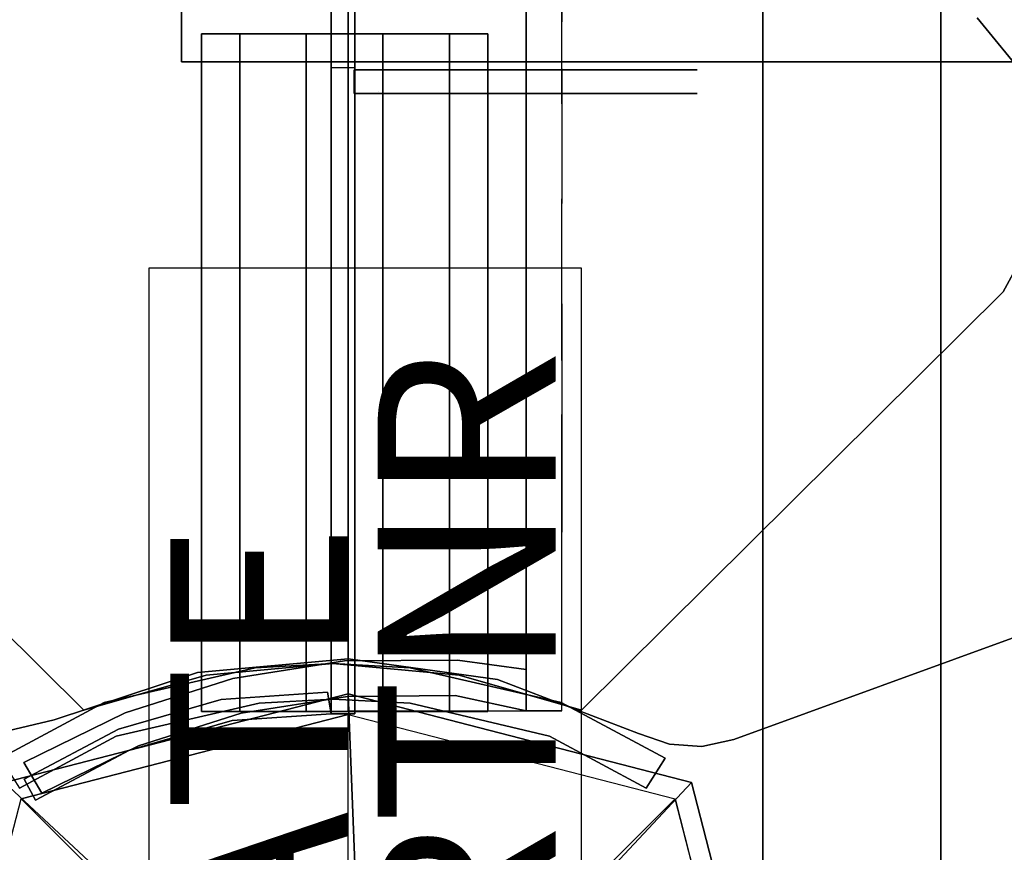
# Model space of a CAD drawing. Units: millimetres. Extents: x -3256 to 287320, y -5247 to 2536.
# Drawn here: x -28 to 55, y 23 to 93 of the extents above; entities that cross this region are included whole.
import ezdxf

# ---------------------------------------------------------------- set-up
doc = ezdxf.new("R2010")
doc.units = ezdxf.units.MM
doc.header["$LTSCALE"] = 0.2
doc.header["$MEASUREMENT"] = 0
doc.header["$PDMODE"] = 1
doc.layers.add('HAGS-Dim Plan', color=7, linetype='Continuous', lineweight=100)
for name, color, linetype in [('HAGS3', 7, 'Continuous'), ('HASG1', 7, 'Continuous'), ('HPL-Black', 250, 'Continuous'), ('HPL-Café-3020', 41, 'Continuous'), ('HPL-FB', 16, 'Continuous'), ('HPL-Gray-6502', 8, 'Continuous'), ('HPL-SpectYel', 2, 'Continuous'), ('HPL-VibGray', 8, 'Continuous'), ('HPL-White', 7, 'Continuous'), ('PL-Black', 250, 'Continuous'), ('ST-Gray-3500', 9, 'Continuous'), ('UM FB', 26, 'Continuous'), ('W-Barkbrun', 32, 'Continuous')]:
    doc.layers.add(name, color=color, linetype=linetype)
doc.styles.get("Standard").update_dxf_attribs({"font": 'g13f12d.shx', "height": 300})
doc.dimstyles.new('HAGS - Dim Plan', dxfattribs={"dimtxt": 300, "dimasz": 200, "dimexe": 0.18, "dimexo": 0.0625, "dimgap": 150, "dimtad": 0, "dimlfac": 0.001, "dimrnd": 0.05, "dimzin": 1, "dimdsep": 46, "dimtxsty": 'Standard', "dimblk": 'HAGS - Dim Plan arrow', "dimcen": 0.1, "dimse1": 1, "dimse2": 1, "dimclrd": 1, "dimadec": 0, "dimazin": 0, "dimtfac": 1, "dimtofl": 0, "dimtmove": 0, "dimatfit": 3, "dimfxl": 1, "dimtolj": 1, "dimtzin": 0, "dimarcsym": 0})

# ---------------------------------------------------------------- blocks, each defined once
blk = doc.blocks.new('8046527')
at = {"layer": 'PL-Black'}
for points in [[(6.762, 5.189, 2281), (28.962, 28.962, 2254.85), (0, 36.432, 2258), (1.113, 8.451, 2281)], [(8.451, -1.113, 2281), (36.432, 0, 2258), (28.962, 28.962, 2254.85), (6.762, 5.189, 2281)], [(36.432, 0, 2258), (36.432, 0, 2248), (28.962, 28.962, 2248), (28.962, 28.962, 2254.85)], [(5.189, -6.762, 2281), (28.962, -28.962, 2254.85), (36.432, 0, 2258), (8.451, -1.113, 2281)], [(28.962, -28.962, 2254.85), (28.962, -28.962, 2248), (36.432, 0, 2248), (36.432, 0, 2258)], [(-1.113, -8.451, 2281), (0, -36.432, 2258), (28.962, -28.962, 2254.85), (5.189, -6.762, 2281)], [(0, -36.432, 2258), (0, -36.432, 2248), (28.962, -28.962, 2248), (28.962, -28.962, 2254.85)]]:
    blk.add_3dface(points, dxfattribs=at)
at = {"layer": 'W-Barkbrun'}
for points in [[(27.583, 27.583, 2256), (11.894, 11.894, 2270.997), (0, 16.82, 2270.997), (0, 34.697, 2256)], [(16.82, 0, 2270.997), (34.697, 0, 2256), (27.583, 27.583, 2256), (11.894, 11.894, 2270.997)], [(27.583, -27.583, 2256), (11.894, -11.894, 2270.997), (16.82, 0, 2270.997), (34.697, 0, 2256)], [(0, -16.82, 2270.997), (0, -34.697, 2256), (27.583, -27.583, 2256), (11.894, -11.894, 2270.997)]]:
    blk.add_3dface(points, dxfattribs=at)
at = {"layer": 'W-Barkbrun', "invisible_edges": 1}
for points in [[(27.583, 27.583, 2256), (0, 34.697, 2256), (0, 34.697, 70), (27.583, 27.583, 70)], [(34.697, 0, 2256), (27.583, 27.583, 2256), (27.583, 27.583, 70), (34.697, 0, 70)], [(27.583, -27.583, 2256), (34.697, 0, 2256), (34.697, 0, 70), (27.583, -27.583, 70)], [(0, -34.697, 2256), (27.583, -27.583, 2256), (27.583, -27.583, 70), (0, -34.697, 70)]]:
    blk.add_3dface(points, dxfattribs=at)
blk = doc.blocks.new('8046425')
at = {"layer": 'HPL-FB'}
blk.add_3dface([(89.752, 14.042, 1018.273), (104.752, 14.042, 1018.273), (104.752, 14.042, 1679.102), (89.752, 14.042, 1679.102)], dxfattribs=at)
for points, invisible_edges in [([(89.752, -118.46, 1009.008), (104.752, -118.46, 1009.008), (104.752, 14.042, 1018.273), (89.752, 14.042, 1018.273)], 1), ([(89.752, 14.042, 1679.102), (104.752, 14.042, 1679.102), (104.752, -51.585, 1677.353), (89.752, -51.585, 1677.353)], 4), ([(104.752, -51.585, 1677.353), (89.752, -51.585, 1677.353), (89.752, -112.739, 1686.86), (104.752, -112.739, 1686.86)], 5)]:
    blk.add_3dface(points, dxfattribs=dict(at, invisible_edges=invisible_edges))
at = {"layer": 'HPL-SpectYel'}
for points, invisible_edges in [([(89.752, 14.042, 1018.273), (89.752, -127.688, 1211.455), (89.752, -125.611, 1230.053), (89.752, 14.042, 1679.102)], 5), ([(89.752, -125.611, 1230.053), (89.752, 14.042, 1679.102), (89.752, -51.585, 1677.353), (89.752, -134.483, 1257.651)], 5), ([(89.752, 14.042, 1018.273), (89.752, -183.406, 1124.526), (89.752, -143.995, 1184.29), (89.752, -127.688, 1211.455)], 9), ([(89.752, 14.042, 1018.273), (89.752, -118.46, 1009.008), (89.752, -148.072, 1011.791), (89.752, -173.893, 1028.09)], 8), ([(89.752, 14.042, 1018.273), (89.752, -196.995, 1072.913), (89.752, -195.636, 1100.078), (89.752, -183.406, 1124.526)], 9), ([(89.752, 14.042, 1018.273), (89.752, -173.893, 1028.09), (89.752, -192.918, 1048.464), (89.752, -196.995, 1072.913)], 9), ([(89.752, -51.585, 1677.353), (89.752, -134.483, 1257.651), (89.752, -149.431, 1286.175), (89.752, -112.739, 1686.86)], 5)]:
    blk.add_3dface(points, dxfattribs=dict(at, invisible_edges=invisible_edges))
at = {"layer": 'ST-Gray-3500'}
for p, q in [((29.238, 27.304, 993.926), (27.472, 26.365, 993.926)), ((29.238, 27.304, 1650.926), (27.472, 26.365, 1650.926)), ((33.463, 19.357, 993.926), (29.238, 27.304, 993.926)), ((33.463, 19.357, 1650.926), (29.238, 27.304, 1650.926)), ((27.472, 26.365, 993.926), (31.697, 18.419, 993.926)), ((27.472, 26.365, 1650.926), (31.697, 18.419, 1650.926)), ((35.944, 10.706, 993.926), (33.463, 19.357, 993.926)), ((35.944, 10.706, 1650.926), (33.463, 19.357, 1650.926)), ((31.697, 18.419, 993.926), (34.178, 9.767, 993.926)), ((31.697, 18.419, 1650.926), (34.178, 9.767, 1650.926)), ((36.572, 1.728, 993.926), (35.944, 10.706, 993.926)), ((36.572, 1.728, 1650.926), (35.944, 10.706, 1650.926)), ((34.178, 9.767, 993.926), (34.761, 1.422, 993.926)), ((34.178, 9.767, 1650.926), (34.761, 1.422, 1650.926)), ((34.761, 1.422, 993.926), (36.572, 1.728, 993.926)), ((34.761, 1.422, 1650.926), (36.572, 1.728, 1650.926)), ((34.761, 1.422, 938.926), (34.761, 1.422, 1650.926)), ((104.231, 1.422, 938.926), (34.761, 1.422, 938.926)), ((34.761, 1.422, 1650.926), (89.231, 1.422, 1650.926)), ((89.231, 1.422, 1016.926), (104.231, 1.422, 1016.926)), ((34.761, -0.578, 938.926), (34.761, -0.578, 1650.926)), ((104.231, -0.578, 938.926), (34.761, -0.578, 938.926)), ((34.761, -0.578, 1650.926), (89.231, -0.578, 1650.926)), ((87.059, -0.506, 1650.926), (87.059, -0.506, 1112.926)), ((87.231, -0.578, 1650.926), (87.231, -0.578, 1612.926)), ((89.231, -0.578, 1016.926), (104.231, -0.578, 1016.926)), ((87.231, -2.578, 1650.926), (87.231, -2.578, 1612.926))]:
    blk.add_line(p, q, dxfattribs=at)
at = {"layer": 'ST-Gray-3500', "extrusion": (-1, 2.44929e-16, 0)}
for p, q in [((34.933, 9.128, 1654.324), (34.933, 12.363, 1659.927)), ((34.933, 9.128, 1654.324), (34.933, 12.363, 1659.927)), ((34.933, 12.363, 1659.927), (34.933, 12.363, 1666.398)), ((34.933, 12.363, 1659.927), (34.933, 12.363, 1666.398)), ((34.933, 12.363, 1666.398), (34.933, 9.128, 1672.001)), ((34.933, 12.363, 1666.398), (34.933, 9.128, 1672.001)), ((92.103, 9.128, 1654.324), (92.103, 12.363, 1659.927)), ((92.103, 9.128, 1654.324), (92.103, 12.363, 1659.927)), ((92.103, 12.363, 1659.927), (92.103, 12.363, 1666.398)), ((92.103, 12.363, 1659.927), (92.103, 12.363, 1666.398)), ((92.103, 12.363, 1666.398), (92.103, 9.128, 1672.001)), ((92.103, 12.363, 1666.398), (92.103, 9.128, 1672.001)), ((34.933, 7.664, 1655.788), (34.933, 10.363, 1660.463)), ((34.933, 10.363, 1665.862), (34.933, 7.664, 1670.537)), ((34.933, 10.363, 1660.463), (34.933, 10.363, 1665.862)), ((92.103, 7.664, 1655.788), (92.103, 10.363, 1660.463)), ((92.103, 10.363, 1665.862), (92.103, 7.664, 1670.537)), ((92.103, 10.363, 1660.463), (92.103, 10.363, 1665.862)), ((34.933, 3.524, 1651.089), (34.933, 9.128, 1654.324)), ((34.933, 3.524, 1651.089), (34.933, 9.128, 1654.324)), ((34.933, 9.128, 1672.001), (34.933, 3.524, 1675.237)), ((34.933, 9.128, 1672.001), (34.933, 3.524, 1675.237)), ((92.103, 3.524, 1651.089), (92.103, 9.128, 1654.324)), ((92.103, 3.524, 1651.089), (92.103, 9.128, 1654.324)), ((92.103, 9.128, 1672.001), (92.103, 3.524, 1675.237)), ((92.103, 9.128, 1672.001), (92.103, 3.524, 1675.237)), ((34.933, 2.989, 1653.089), (34.933, 7.664, 1655.788)), ((34.933, 7.664, 1670.537), (34.933, 2.989, 1673.237)), ((92.103, 2.989, 1653.089), (92.103, 7.664, 1655.788)), ((92.103, 7.664, 1670.537), (92.103, 2.989, 1673.237)), ((34.933, -2.946, 1651.089), (34.933, 3.524, 1651.089)), ((34.933, -2.946, 1651.089), (34.933, 3.524, 1651.089)), ((34.933, 3.524, 1675.237), (34.933, -2.946, 1675.237)), ((34.933, 3.524, 1675.237), (34.933, -2.946, 1675.237)), ((92.103, -2.946, 1651.089), (92.103, 3.524, 1651.089)), ((92.103, -2.946, 1651.089), (92.103, 3.524, 1651.089)), ((92.103, 3.524, 1675.237), (92.103, -2.946, 1675.237)), ((92.103, 3.524, 1675.237), (92.103, -2.946, 1675.237)), ((34.933, -2.41, 1653.089), (34.933, 2.989, 1653.089)), ((34.933, 2.989, 1673.237), (34.933, -2.41, 1673.237)), ((92.103, -2.41, 1653.089), (92.103, 2.989, 1653.089)), ((92.103, 2.989, 1673.237), (92.103, -2.41, 1673.237)), ((87.059, -0.506, 1650.926), (87.059, -0.506, 1112.926)), ((87.059, -19.658, 1112.926), (87.059, -0.506, 1112.926)), ((87.059, -19.658, 1650.926), (87.059, -0.506, 1650.926)), ((89.059, -0.506, 1650.926), (89.059, -0.506, 1112.926)), ((89.059, -19.658, 1112.926), (89.059, -0.506, 1112.926)), ((89.059, -19.658, 1650.926), (89.059, -0.506, 1650.926)), ((34.933, -7.086, 1655.788), (34.933, -2.41, 1653.089)), ((34.933, -2.41, 1673.237), (34.933, -7.086, 1670.537)), ((92.103, -7.086, 1655.788), (92.103, -2.41, 1653.089)), ((92.103, -2.41, 1673.237), (92.103, -7.086, 1670.537)), ((34.933, -8.55, 1654.324), (34.933, -2.946, 1651.089)), ((34.933, -8.55, 1654.324), (34.933, -2.946, 1651.089)), ((34.933, -2.946, 1675.237), (34.933, -8.55, 1672.001)), ((34.933, -2.946, 1675.237), (34.933, -8.55, 1672.001)), ((92.103, -8.55, 1654.324), (92.103, -2.946, 1651.089)), ((92.103, -8.55, 1654.324), (92.103, -2.946, 1651.089)), ((92.103, -2.946, 1675.237), (92.103, -8.55, 1672.001)), ((92.103, -2.946, 1675.237), (92.103, -8.55, 1672.001)), ((34.933, -9.785, 1660.463), (34.933, -7.086, 1655.788)), ((34.933, -7.086, 1670.537), (34.933, -9.785, 1665.862)), ((92.103, -9.785, 1660.463), (92.103, -7.086, 1655.788)), ((92.103, -7.086, 1670.537), (92.103, -9.785, 1665.862)), ((34.933, -11.785, 1659.927), (34.933, -8.55, 1654.324)), ((34.933, -11.785, 1659.927), (34.933, -8.55, 1654.324)), ((34.933, -8.55, 1672.001), (34.933, -11.785, 1666.398)), ((34.933, -8.55, 1672.001), (34.933, -11.785, 1666.398)), ((92.103, -11.785, 1659.927), (92.103, -8.55, 1654.324)), ((92.103, -11.785, 1659.927), (92.103, -8.55, 1654.324)), ((92.103, -8.55, 1672.001), (92.103, -11.785, 1666.398)), ((92.103, -8.55, 1672.001), (92.103, -11.785, 1666.398)), ((34.933, -9.785, 1665.862), (34.933, -9.785, 1660.463)), ((92.103, -9.785, 1665.862), (92.103, -9.785, 1660.463)), ((34.933, -11.785, 1666.398), (34.933, -11.785, 1659.927)), ((34.933, -11.785, 1666.398), (34.933, -11.785, 1659.927)), ((92.103, -11.785, 1666.398), (92.103, -11.785, 1659.927)), ((92.103, -11.785, 1666.398), (92.103, -11.785, 1659.927)), ((87.059, -25.398, 1112.926), (87.059, -19.658, 1112.926)), ((87.059, -19.658, 1650.926), (87.059, -25.398, 1650.926)), ((89.059, -25.398, 1112.926), (89.059, -19.658, 1112.926)), ((89.059, -19.658, 1650.926), (89.059, -25.398, 1650.926)), ((87.059, -29.457, 1116.985), (87.059, -25.398, 1112.926)), ((87.059, -25.398, 1650.926), (87.059, -29.457, 1646.867)), ((89.059, -29.457, 1116.985), (89.059, -25.398, 1112.926)), ((89.059, -25.398, 1650.926), (89.059, -29.457, 1646.867)), ((87.059, -29.457, 1641.127), (87.059, -29.457, 1122.726)), ((87.059, -29.457, 1122.726), (87.059, -29.457, 1116.985)), ((87.059, -29.457, 1646.867), (87.059, -29.457, 1641.127)), ((89.059, -29.457, 1641.127), (89.059, -29.457, 1122.726)), ((89.059, -29.457, 1122.726), (89.059, -29.457, 1116.985)), ((89.059, -29.457, 1646.867), (89.059, -29.457, 1641.127))]:
    blk.add_line(p, q, dxfattribs=at)
at = {"layer": 'ST-Gray-3500'}
for points in [[(29.238, 27.304, 1650.926), (29.238, 27.304, 993.926), (27.472, 26.365, 993.926), (27.472, 26.365, 1650.926)], [(92.103, 12.363, 1659.927), (34.933, 12.363, 1659.927), (34.933, 12.363, 1666.398), (92.103, 12.363, 1666.398)], [(34.933, 9.128, 1654.324), (92.103, 9.128, 1654.324), (92.103, 12.363, 1659.927), (34.933, 12.363, 1659.927)], [(34.933, 12.363, 1666.398), (92.103, 12.363, 1666.398), (92.103, 9.128, 1672.001), (34.933, 9.128, 1672.001)], [(92.103, 9.128, 1672.001), (34.933, 9.128, 1672.001), (34.933, 3.524, 1675.237), (92.103, 3.524, 1675.237)], [(92.103, 3.524, 1651.089), (34.933, 3.524, 1651.089), (34.933, 9.128, 1654.324), (92.103, 9.128, 1654.324)], [(34.933, 3.524, 1675.237), (92.103, 3.524, 1675.237), (92.103, -2.946, 1675.237), (34.933, -2.946, 1675.237)], [(34.933, -2.946, 1651.089), (92.103, -2.946, 1651.089), (92.103, 3.524, 1651.089), (34.933, 3.524, 1651.089)], [(34.761, 1.422, 1650.926), (34.761, 1.422, 993.926), (36.572, 1.728, 993.926), (36.572, 1.728, 1650.926)], [(34.761, 1.422, 1650.926), (34.761, -0.578, 1650.926), (34.761, -0.578, 938.926), (34.761, 1.422, 938.926)], [(89.231, -0.578, 1650.926), (89.231, 1.422, 1650.926), (34.761, 1.422, 1650.926), (34.761, -0.578, 1650.926)], [(104.231, -0.578, 1016.926), (89.231, -0.578, 1016.926), (89.231, 1.422, 1016.926), (104.231, 1.422, 1016.926)], [(89.059, -0.506, 1650.926), (87.059, -0.506, 1650.926), (87.059, -0.506, 1112.926), (89.059, -0.506, 1112.926)], [(92.103, -2.946, 1675.237), (34.933, -2.946, 1675.237), (34.933, -8.55, 1672.001), (92.103, -8.55, 1672.001)], [(92.103, -8.55, 1654.324), (34.933, -8.55, 1654.324), (34.933, -2.946, 1651.089), (92.103, -2.946, 1651.089)], [(34.933, -11.785, 1659.927), (92.103, -11.785, 1659.927), (92.103, -8.55, 1654.324), (34.933, -8.55, 1654.324)], [(34.933, -8.55, 1672.001), (92.103, -8.55, 1672.001), (92.103, -11.785, 1666.398), (34.933, -11.785, 1666.398)], [(92.103, -11.785, 1666.398), (34.933, -11.785, 1666.398), (34.933, -11.785, 1659.927), (92.103, -11.785, 1659.927)]]:
    blk.add_3dface(points, dxfattribs=at)
for points, invisible_edges in [([(33.463, 19.357, 993.926), (33.463, 19.357, 1650.926), (29.238, 27.304, 1650.926), (29.238, 27.304, 993.926)], 1), ([(27.472, 26.365, 993.926), (27.472, 26.365, 1650.926), (31.697, 18.419, 1650.926), (31.697, 18.419, 993.926)], 4), ([(35.944, 10.706, 1650.926), (35.944, 10.706, 993.926), (33.463, 19.357, 993.926), (33.463, 19.357, 1650.926)], 5), ([(31.697, 18.419, 1650.926), (31.697, 18.419, 993.926), (34.178, 9.767, 993.926), (34.178, 9.767, 1650.926)], 5), ([(34.933, 12.363, 1659.927), (34.933, 10.363, 1660.463), (34.933, 7.664, 1655.788), (34.933, 9.128, 1654.324)], 5), ([(34.933, 10.363, 1665.862), (34.933, 12.363, 1666.398), (34.933, 12.363, 1659.927), (34.933, 10.363, 1660.463)], 5), ([(34.933, 9.128, 1672.001), (34.933, 7.664, 1670.537), (34.933, 10.363, 1665.862), (34.933, 12.363, 1666.398)], 5), ([(92.103, 12.363, 1659.927), (92.103, 10.363, 1660.463), (92.103, 7.664, 1655.788), (92.103, 9.128, 1654.324)], 5), ([(92.103, 10.363, 1665.862), (92.103, 12.363, 1666.398), (92.103, 12.363, 1659.927), (92.103, 10.363, 1660.463)], 5), ([(92.103, 9.128, 1672.001), (92.103, 7.664, 1670.537), (92.103, 10.363, 1665.862), (92.103, 12.363, 1666.398)], 5), ([(36.572, 1.728, 993.926), (36.572, 1.728, 1650.926), (35.944, 10.706, 1650.926), (35.944, 10.706, 993.926)], 4), ([(34.178, 9.767, 993.926), (34.178, 9.767, 1650.926), (34.761, 1.422, 1650.926), (34.761, 1.422, 993.926)], 1), ([(34.933, 7.664, 1655.788), (34.933, 9.128, 1654.324), (34.933, 3.524, 1651.089), (34.933, 2.989, 1653.089)], 5), ([(34.933, 2.989, 1673.237), (34.933, 3.524, 1675.237), (34.933, 9.128, 1672.001), (34.933, 7.664, 1670.537)], 5), ([(92.103, 7.664, 1655.788), (92.103, 9.128, 1654.324), (92.103, 3.524, 1651.089), (92.103, 2.989, 1653.089)], 5), ([(92.103, 2.989, 1673.237), (92.103, 3.524, 1675.237), (92.103, 9.128, 1672.001), (92.103, 7.664, 1670.537)], 5), ([(34.933, 3.524, 1651.089), (34.933, 2.989, 1653.089), (34.933, -2.41, 1653.089), (34.933, -2.946, 1651.089)], 5), ([(34.933, -2.946, 1675.237), (34.933, -2.41, 1673.237), (34.933, 2.989, 1673.237), (34.933, 3.524, 1675.237)], 5), ([(92.103, 3.524, 1651.089), (92.103, 2.989, 1653.089), (92.103, -2.41, 1653.089), (92.103, -2.946, 1651.089)], 5), ([(92.103, -2.946, 1675.237), (92.103, -2.41, 1673.237), (92.103, 2.989, 1673.237), (92.103, 3.524, 1675.237)], 5), ([(34.761, 1.422, 938.926), (34.761, 1.422, 1650.926), (89.231, 1.422, 1650.926), (89.231, 1.422, 1016.926)], 8), ([(104.231, 1.422, 938.926), (104.231, 1.422, 1016.926), (89.231, 1.422, 1016.926), (34.761, 1.422, 938.926)], 12), ([(34.761, -0.578, 938.926), (34.761, 1.422, 938.926), (104.231, 1.422, 938.926), (104.231, -0.578, 938.926)], 10), ([(34.761, -0.578, 938.926), (34.761, -0.578, 1650.926), (89.231, -0.578, 1650.926), (89.231, -0.578, 1016.926)], 8), ([(104.231, -0.578, 938.926), (104.231, -0.578, 1016.926), (89.231, -0.578, 1016.926), (34.761, -0.578, 938.926)], 12), ([(87.059, -25.398, 1650.926), (87.059, -25.398, 1112.926), (87.059, -0.506, 1112.926), (87.059, -0.506, 1650.926)], 1), ([(87.059, -0.506, 1112.926), (89.059, -0.506, 1112.926), (89.059, -25.398, 1112.926), (87.059, -25.398, 1112.926)], 4), ([(89.059, -25.398, 1650.926), (87.059, -25.398, 1650.926), (87.059, -0.506, 1650.926), (89.059, -0.506, 1650.926)], 1), ([(89.059, -25.398, 1650.926), (89.059, -25.398, 1112.926), (89.059, -0.506, 1112.926), (89.059, -0.506, 1650.926)], 1), ([(34.933, -2.41, 1653.089), (34.933, -2.946, 1651.089), (34.933, -8.55, 1654.324), (34.933, -7.086, 1655.788)], 5), ([(34.933, -7.086, 1670.537), (34.933, -8.55, 1672.001), (34.933, -2.946, 1675.237), (34.933, -2.41, 1673.237)], 5), ([(92.103, -2.41, 1653.089), (92.103, -2.946, 1651.089), (92.103, -8.55, 1654.324), (92.103, -7.086, 1655.788)], 5), ([(92.103, -7.086, 1670.537), (92.103, -8.55, 1672.001), (92.103, -2.946, 1675.237), (92.103, -2.41, 1673.237)], 5), ([(34.933, -8.55, 1654.324), (34.933, -7.086, 1655.788), (34.933, -9.785, 1660.463), (34.933, -11.785, 1659.927)], 5), ([(34.933, -11.785, 1666.398), (34.933, -9.785, 1665.862), (34.933, -7.086, 1670.537), (34.933, -8.55, 1672.001)], 5), ([(92.103, -8.55, 1654.324), (92.103, -7.086, 1655.788), (92.103, -9.785, 1660.463), (92.103, -11.785, 1659.927)], 5), ([(92.103, -11.785, 1666.398), (92.103, -9.785, 1665.862), (92.103, -7.086, 1670.537), (92.103, -8.55, 1672.001)], 5), ([(34.933, -9.785, 1660.463), (34.933, -11.785, 1659.927), (34.933, -11.785, 1666.398), (34.933, -9.785, 1665.862)], 5), ([(92.103, -9.785, 1660.463), (92.103, -11.785, 1659.927), (92.103, -11.785, 1666.398), (92.103, -9.785, 1665.862)], 5), ([(87.059, -29.457, 1116.985), (87.059, -29.457, 1646.867), (87.059, -25.398, 1650.926), (87.059, -25.398, 1112.926)], 4), ([(89.059, -25.398, 1112.926), (87.059, -25.398, 1112.926), (87.059, -29.457, 1116.985), (89.059, -29.457, 1116.985)], 5), ([(87.059, -29.457, 1646.867), (89.059, -29.457, 1646.867), (89.059, -25.398, 1650.926), (87.059, -25.398, 1650.926)], 5), ([(89.059, -29.457, 1116.985), (89.059, -29.457, 1646.867), (89.059, -25.398, 1650.926), (89.059, -25.398, 1112.926)], 4), ([(89.059, -29.457, 1116.985), (87.059, -29.457, 1116.985), (87.059, -29.457, 1646.867), (89.059, -29.457, 1646.867)], 5)]:
    blk.add_3dface(points, dxfattribs=dict(at, invisible_edges=invisible_edges))
at = {"flags": 3}
blk.add_attdef('ARTNR', (2.543, 0.005), '', height=15, dxfattribs=at)
blk = doc.blocks.new('8045373')
at = {"layer": 'HPL-FB', "invisible_edges": 5}
for points in [[(33.321, 28.703), (33.321, 28.703, 21), (34.239, 24.776, 21), (34.239, 24.776)], [(34.239, 24.776, 21), (34.239, 24.776), (38.23, 12.683), (38.23, 12.683, 21)], [(38.23, 12.683), (38.23, 12.683, 21), (39.385, 0, 21), (39.385, 0)], [(39.385, 0, 21), (39.385, 0), (37.645, -12.616), (37.645, -12.616, 21)], [(37.645, -12.616), (37.645, -12.616, 21), (33.1, -24.512, 21), (33.1, -24.512)], [(33.1, -24.512, 21), (33.1, -24.512), (32.18, -27.105), (32.18, -27.105, 21)], [(32.18, -27.105), (32.18, -27.105, 21), (32.001, -29.85, 21), (32.001, -29.85)], [(32.001, -29.85, 21), (32.001, -29.85), (32.578, -32.54), (32.578, -32.54, 21)], [(32.578, -32.54), (32.578, -32.54, 21), (45.254, -67.369, 21), (45.254, -67.369)]]:
    blk.add_3dface(points, dxfattribs=at)
at = {"layer": 'HPL-Gray-6502', "invisible_edges": 5}
for points in [[(33.321, 28.703, 21), (633.679, 28.703, 21), (632.761, 24.776, 21), (34.239, 24.776, 21)], [(33.321, 28.703), (633.679, 28.703), (632.761, 24.776), (34.239, 24.776)], [(632.761, 24.776, 21), (34.239, 24.776, 21), (38.23, 12.683, 21), (628.77, 12.683, 21)], [(632.761, 24.776), (34.239, 24.776), (38.23, 12.683), (628.77, 12.683)], [(38.23, 12.683, 21), (628.77, 12.683, 21), (627.615, 0, 21), (39.385, 0, 21)], [(38.23, 12.683), (628.77, 12.683), (627.615, 0), (39.385, 0)], [(627.615, 0, 21), (39.385, 0, 21), (37.645, -12.616, 21), (629.355, -12.616, 21)], [(627.615, 0), (39.385, 0), (37.645, -12.616), (629.355, -12.616)], [(37.645, -12.616, 21), (629.355, -12.616, 21), (633.9, -24.512, 21), (33.1, -24.512, 21)], [(37.645, -12.616), (629.355, -12.616), (633.9, -24.512), (33.1, -24.512)], [(633.9, -24.512, 21), (33.1, -24.512, 21), (32.18, -27.105, 21), (634.82, -27.105, 21)], [(633.9, -24.512), (33.1, -24.512), (32.18, -27.105), (634.82, -27.105)], [(32.18, -27.105, 21), (634.82, -27.105, 21), (634.999, -29.85, 21), (32.001, -29.85, 21)], [(32.18, -27.105), (634.82, -27.105), (634.999, -29.85), (32.001, -29.85)], [(634.999, -29.85, 21), (32.001, -29.85, 21), (32.578, -32.54, 21), (634.423, -32.54, 21)], [(634.999, -29.85), (32.001, -29.85), (32.578, -32.54), (634.423, -32.54)], [(32.578, -32.54, 21), (634.423, -32.54, 21), (621.746, -67.369, 21), (45.254, -67.369, 21)], [(32.578, -32.54), (634.423, -32.54), (621.746, -67.369), (45.254, -67.369)]]:
    blk.add_3dface(points, dxfattribs=at)
at = {"layer": 'ST-Gray-3500'}
for points, invisible_edges in [([(78.03, -59.409), (78.03, 61.997), (70.352, 57.859), (70.352, -55.271)], 5), ([(78.03, -59.409, -3), (78.03, 61.997, -3), (70.352, 57.859, -3), (70.352, -55.271, -3)], 5), ([(86.713, 61.164), (86.713, -58.575), (78.03, -59.409), (78.03, 61.997)], 5), ([(86.713, 61.164, -3), (86.713, -58.575, -3), (78.03, -59.409, -3), (78.03, 61.997, -3)], 5), ([(93.464, -53.052), (93.464, 55.64), (86.713, 61.164), (86.713, -58.575)], 5), ([(93.464, -53.052, -3), (93.464, 55.64, -3), (86.713, 61.164, -3), (86.713, -58.575, -3)], 5), ([(70.352, 57.859), (70.352, 57.859, -3), (35.065, 22.294, -3), (35.065, 22.294)], 5), ([(70.352, 57.859, -3), (35.065, 22.294, -3), (38.008, 11.977, -3), (70.352, 35.233, -3)], 12), ([(70.352, 57.859), (35.065, 22.294), (38.008, 11.977), (70.352, 35.233)], 12), ([(70.352, 1.294), (39, 1.294), (38.008, 11.977), (70.352, 35.233)], 13), ([(70.352, 1.294, -3), (39, 1.294, -3), (38.008, 11.977, -3), (70.352, 35.233, -3)], 13), ([(32.875, 19.57, -3), (35.704, 20.567, -3), (31, 29.326, 2), (28.466, 27.721, 2)], 1), ([(32.875, 19.57, 147), (35.704, 20.567, 147), (31, 29.326, 142), (28.466, 27.721, 142)], 1), ([(35.704, 20.567, -3), (35.704, 20.567, 147), (31, 29.326, 142), (31, 29.326, 2)], 1), ([(28.466, 27.721, 2), (28.466, 27.721, 142), (32.875, 19.57, 147), (32.875, 19.57, -3)], 4), ([(35.065, 22.294, -3), (35.065, 22.294), (38.008, 11.977), (38.008, 11.977, -3)], 5), ([(38.631, 7.829, -3), (35.65, 7.491, -3), (32.875, 19.57, -3), (35.704, 20.567, -3)], 5), ([(38.631, 7.829, 147), (35.65, 7.491, 147), (32.875, 19.57, 147), (35.704, 20.567, 147)], 5), ([(38.631, 7.829, 147), (38.631, 7.829, -3), (35.704, 20.567, -3), (35.704, 20.567, 147)], 5), ([(32.875, 19.57, 147), (32.875, 19.57, -3), (35.65, 7.491, -3), (35.65, 7.491, 147)], 5), ([(38.008, 11.977), (38.008, 11.977, -3), (39, 1.294, -3), (39, 1.294)], 5), ([(36, 1.294, -3), (39, 1.294, -3), (38.631, 7.829, -3), (35.65, 7.491, -3)], 5), ([(36, 1.294, 147), (39, 1.294, 147), (38.631, 7.829, 147), (35.65, 7.491, 147)], 5), ([(35.65, 7.491, -3), (35.65, 7.491, 147), (36, 1.294, 147), (36, 1.294, -3)], 5), ([(39, 1.294, -3), (39, 1.294, 147), (38.631, 7.829, 147), (38.631, 7.829, -3)], 5), ([(36, 1.294, 147), (36, 1.294, -3), (35.65, -5.241, -3), (35.65, -5.241, 147)], 5), ([(38.631, -5.241, -3), (35.65, -5.241, -3), (36, 1.294, -3), (39, 1.294, -3)], 5), ([(38.631, -5.241, 147), (35.65, -5.241, 147), (36, 1.294, 147), (39, 1.294, 147)], 5), ([(38.008, -9.388, -3), (70.352, -32.645, -3), (70.352, 1.294, -3), (39, 1.294, -3)], 7), ([(38.008, -9.388), (70.352, -32.645), (70.352, 1.294), (39, 1.294)], 7), ([(39, 1.294, -3), (39, 1.294), (38.008, -9.388), (38.008, -9.388, -3)], 5), ([(38.631, -5.241, 147), (38.631, -5.241, -3), (39, 1.294, -3), (39, 1.294, 147)], 5), ([(35.65, -5.241, -3), (35.65, -5.241, 147), (32.875, -16.982, 147), (32.875, -16.982, -3)], 5), ([(32.875, -16.982, -3), (35.704, -17.979, -3), (38.631, -5.241, -3), (35.65, -5.241, -3)], 5), ([(32.875, -16.982, 147), (35.704, -17.979, 147), (38.631, -5.241, 147), (35.65, -5.241, 147)], 5), ([(35.704, -17.979, -3), (35.704, -17.979, 147), (38.631, -5.241, 147), (38.631, -5.241, -3)], 5), ([(70.352, -55.271), (35.065, -19.705), (38.008, -9.388), (70.352, -32.645)], 12), ([(70.352, -55.271, -3), (35.065, -19.705, -3), (38.008, -9.388, -3), (70.352, -32.645, -3)], 12), ([(38.008, -9.388), (38.008, -9.388, -3), (35.065, -19.705, -3), (35.065, -19.705)], 5), ([(32.875, -16.982, 147), (32.875, -16.982, -3), (28.466, -25.133, 2), (28.466, -25.133, 142)], 1), ([(31, -26.738, 2), (28.466, -25.133, 2), (32.875, -16.982, -3), (35.704, -17.979, -3)], 4), ([(31, -26.738, 142), (28.466, -25.133, 142), (32.875, -16.982, 147), (35.704, -17.979, 147)], 4), ([(31, -26.738, 142), (31, -26.738, 2), (35.704, -17.979, -3), (35.704, -17.979, 147)], 4), ([(35.065, -19.705), (35.065, -19.705, -3), (70.352, -55.271, -3), (70.352, -55.271)], 5), ([(86.713, -58.575, -3), (86.713, -58.575), (93.464, -53.052), (93.464, -53.052, -3)], 5), ([(70.352, -55.271, -3), (70.352, -55.271), (78.03, -59.409), (78.03, -59.409, -3)], 5)]:
    blk.add_3dface(points, dxfattribs=dict(at, invisible_edges=invisible_edges))
blk.add_3dface([(28.466, -25.133, 2), (28.466, -25.133, 142), (31, -26.738, 142), (31, -26.738, 2)], dxfattribs=at)
at = {"flags": 3}
blk.add_attdef('ARTNR', (0, -17.5), '', height=15, dxfattribs=at)
blk = doc.blocks.new('8046220')
at = {"layer": 'HPL-Black', "invisible_edges": 9}
for points in [[(324.323, 330.161, 313.032), (-177.719, 34.753, -108.231), (-167.105, -29.324, -99.325), (-159.516, -60.424, -92.957)], [(324.323, 330.161, 313.032), (-159.516, -60.424, -92.957), (-150.529, -79.018, -85.416), (-139.196, -94.586, -75.907)], [(324.323, 330.161, 313.032), (-139.196, -94.586, -75.907), (-125.458, -106.914, -64.379), (-108.099, -118.087, -49.814)], [(324.323, 330.161, 313.032), (-108.099, -118.087, -49.814), (-87.048, -129.736, -32.15), (-62.362, -139.125, -11.436)], [(324.323, 330.161, 313.032), (-62.362, -139.125, -11.436), (-31.446, -148.555, 14.506), (0.641, -156.72, 41.43)], [(324.323, 330.161, 313.032), (0.641, -156.72, 41.43), (40.707, -164.023, 75.05), (333.393, -205.316, 320.643)]]:
    blk.add_3dface(points, dxfattribs=at)
at = {"layer": 'HPL-VibGray'}
for points, invisible_edges in [([(336.65, -35, 303.7), (-111.486, -35, -72.331), (-92.202, -35, -95.312), (-29.973, -35, -95.312)], 8), ([(336.65, -35, 303.7), (-29.973, -35, -95.312), (219.934, -35, 114.385), (236.114, -35, 125.558)], 9), ([(336.65, -50, 303.7), (-111.486, -50, -72.331), (-92.202, -50, -95.312), (-29.973, -50, -95.312)], 8), ([(336.65, -50, 303.7), (-29.973, -50, -95.312), (219.934, -50, 114.385), (236.114, -50, 125.558)], 9)]:
    blk.add_3dface(points, dxfattribs=dict(at, invisible_edges=invisible_edges))
at = {"layer": 'HPL-White', "invisible_edges": 9}
for points in [[(333.965, 330.161, 301.541), (-168.077, 34.753, -119.722), (-157.463, -29.324, -110.816), (-149.874, -60.424, -104.448)], [(333.965, 330.161, 301.541), (-149.874, -60.424, -104.448), (-140.887, -79.018, -96.907), (-129.555, -94.586, -87.398)], [(333.965, 330.161, 301.541), (-129.555, -94.586, -87.398), (-115.816, -106.914, -75.87), (-98.457, -118.087, -61.304)], [(333.965, 330.161, 301.541), (-98.457, -118.087, -61.304), (-77.406, -129.736, -43.64), (-52.72, -139.125, -22.926)], [(333.965, 330.161, 301.541), (-52.72, -139.125, -22.926), (-21.804, -148.555, 3.016), (10.283, -156.72, 29.94)], [(333.965, 330.161, 301.541), (10.283, -156.72, 29.94), (50.349, -164.023, 63.559), (343.035, -205.316, 309.152)]]:
    blk.add_3dface(points, dxfattribs=at)
at = {"layer": 'UM FB'}
blk.add_3dface([(336.65, -50, 303.7), (336.65, -35, 303.7), (-111.486, -35, -72.331), (-111.486, -50, -72.331)], dxfattribs=at)
at = {"layer": 'UM FB', "invisible_edges": 4}
blk.add_3dface([(-29.973, -35, -95.312), (-29.973, -50, -95.312), (219.934, -50, 114.385), (219.934, -35, 114.385)], dxfattribs=at)
blk = doc.blocks.new('8046198')
at = {"layer": 'HPL-Café-3020'}
for points in [[(35, -0.021, 463), (35, -0.021, 80), (632, -0.021, 80), (632, -0.021, 463)], [(35, -15.021, 463), (35, -15.021, 80), (632, -15.021, 80), (632, -15.021, 463)]]:
    blk.add_3dface(points, dxfattribs=at)
at = {"layer": 'HPL-FB', "color": 26}
blk.add_3dface([(35, -0.021, 463), (35, -15.021, 463), (632, -15.021, 463), (632, -0.021, 463)], dxfattribs=at)
at = {"layer": 'ST-Gray-3500'}
for points, invisible_edges in [([(32.055, 17.669, 463), (34.839, 18.788, 463), (30.633, 27.339, 463), (28.048, 25.817, 463)], 1), ([(32.055, 17.669, 398), (34.839, 18.788, 398), (30.633, 27.339, 398), (28.048, 25.817, 398)], 1), ([(32.055, 17.669, 80), (34.839, 18.788, 80), (30.633, 27.339, 80), (28.048, 25.817, 80)], 1), ([(32.055, 17.669, 145), (34.839, 18.788, 145), (30.633, 27.339, 145), (28.048, 25.817, 145)], 1), ([(30.633, 27.339, 463), (30.633, 27.339, 398), (34.839, 18.788, 398), (34.839, 18.788, 463)], 4), ([(30.633, 27.339, 80), (30.633, 27.339, 145), (34.839, 18.788, 145), (34.839, 18.788, 80)], 4), ([(28.048, 25.817, 463), (28.048, 25.817, 398), (32.055, 17.669, 398), (32.055, 17.669, 463)], 4), ([(28.048, 25.817, 80), (28.048, 25.817, 145), (32.055, 17.669, 145), (32.055, 17.669, 80)], 4), ([(37.72, 9.705, 463), (34.801, 9.014, 463), (32.055, 17.669, 463), (34.839, 18.788, 463)], 5), ([(37.72, 9.705, 398), (34.801, 9.014, 398), (32.055, 17.669, 398), (34.839, 18.788, 398)], 5), ([(37.72, 9.705, 80), (34.801, 9.014, 80), (32.055, 17.669, 80), (34.839, 18.788, 80)], 5), ([(37.72, 9.705, 145), (34.801, 9.014, 145), (32.055, 17.669, 145), (34.839, 18.788, 145)], 5), ([(34.839, 18.788, 398), (34.839, 18.788, 463), (37.72, 9.705, 463), (37.72, 9.705, 398)], 5), ([(34.839, 18.788, 145), (34.839, 18.788, 80), (37.72, 9.705, 80), (37.72, 9.705, 145)], 5), ([(32.055, 17.669, 398), (32.055, 17.669, 463), (34.801, 9.014, 463), (34.801, 9.014, 398)], 5), ([(32.055, 17.669, 145), (32.055, 17.669, 80), (34.801, 9.014, 80), (34.801, 9.014, 145)], 5), ([(36.223, 0.046, 463), (39.213, 0.293, 463), (37.72, 9.705, 463), (34.801, 9.014, 463)], 5), ([(36.223, 0.046, 398), (39.213, 0.293, 398), (37.72, 9.705, 398), (34.801, 9.014, 398)], 5), ([(36.223, 0.046, 80), (39.213, 0.293, 80), (37.72, 9.705, 80), (34.801, 9.014, 80)], 5), ([(36.223, 0.046, 145), (39.213, 0.293, 145), (37.72, 9.705, 145), (34.801, 9.014, 145)], 5), ([(37.72, 9.705, 463), (37.72, 9.705, 398), (39.213, 0.293, 398), (39.213, 0.293, 463)], 5), ([(37.72, 9.705, 80), (37.72, 9.705, 145), (39.213, 0.293, 145), (39.213, 0.293, 80)], 5), ([(34.801, 9.014, 463), (34.801, 9.014, 398), (36.223, 0.046, 398), (36.223, 0.046, 463)], 5), ([(34.801, 9.014, 80), (34.801, 9.014, 145), (36.223, 0.046, 145), (36.223, 0.046, 80)], 5), ([(39.283, -9.236, 463), (36.29, -9.033, 463), (36.223, 0.046, 463), (39.213, 0.293, 463)], 5), ([(39.283, -9.236, 398), (36.29, -9.033, 398), (36.223, 0.046, 398), (39.213, 0.293, 398)], 5), ([(39.283, -9.236, 80), (36.29, -9.033, 80), (36.223, 0.046, 80), (39.213, 0.293, 80)], 5), ([(39.283, -9.236, 145), (36.29, -9.033, 145), (36.223, 0.046, 145), (39.213, 0.293, 145)], 5), ([(36.223, 0.046, 398), (36.223, 0.046, 463), (36.29, -9.033, 463), (36.29, -9.033, 398)], 5), ([(36.223, 0.046, 145), (36.223, 0.046, 80), (36.29, -9.033, 80), (36.29, -9.033, 145)], 5), ([(39.213, 0.293, 398), (39.213, 0.293, 463), (39.283, -9.236, 463), (39.283, -9.236, 398)], 5), ([(39.213, 0.293, 145), (39.213, 0.293, 80), (39.283, -9.236, 80), (39.283, -9.236, 145)], 5), ([(35, -15.021, 463), (38.483, -15.021, 463), (39.283, -9.236, 463), (36.29, -9.033, 463)], 4), ([(35, -15.021, 398), (38.483, -15.021, 398), (39.283, -9.236, 398), (36.29, -9.033, 398)], 4), ([(36.29, -9.033, 463), (36.29, -9.033, 398), (35, -15.021, 398), (35, -15.021, 463)], 1), ([(35, -15.021, 80), (38.483, -15.021, 80), (39.283, -9.236, 80), (36.29, -9.033, 80)], 4), ([(35, -15.021, 145), (38.483, -15.021, 145), (39.283, -9.236, 145), (36.29, -9.033, 145)], 4), ([(36.29, -9.033, 80), (36.29, -9.033, 145), (35, -15.021, 145), (35, -15.021, 80)], 1), ([(39.283, -9.236, 463), (39.283, -9.236, 398), (38.483, -15.021, 398), (38.483, -15.021, 463)], 1), ([(39.283, -9.236, 80), (39.283, -9.236, 145), (38.483, -15.021, 145), (38.483, -15.021, 80)], 1), ([(35, -15.021, 463), (35, -15.021, 398), (60, -15.021, 398), (35, -15.021, 463)], 4), ([(60, -15.021, 398), (35, -15.021, 463), (50.067, -15.021, 461.945), (69.336, -15.021, 399.728)], 5), ([(35, -15.021, 463), (35, -18.021, 463), (50.067, -18.021, 461.945), (50.067, -15.021, 461.945)], 4), ([(60, -18.021, 398), (60, -15.021, 398), (35, -15.021, 398), (35, -18.021, 398)], 1), ([(35, -15.021, 80), (35, -15.021, 145), (60, -15.021, 145), (35, -15.021, 80)], 4), ([(60, -15.021, 145), (35, -15.021, 80), (50.067, -15.021, 81.055), (69.336, -15.021, 143.272)], 5), ([(35, -15.021, 80), (35, -18.021, 80), (50.067, -18.021, 81.055), (50.067, -15.021, 81.055)], 4), ([(60, -18.021, 145), (60, -15.021, 145), (35, -15.021, 145), (35, -18.021, 145)], 1), ([(50.067, -15.021, 461.945), (69.336, -15.021, 399.728), (78.176, -15.021, 403.19), (64.556, -15.021, 457.683)], 5), ([(50.067, -18.021, 461.945), (50.067, -15.021, 461.945), (64.556, -15.021, 457.683), (64.556, -18.021, 457.683)], 5), ([(50.067, -15.021, 81.055), (69.336, -15.021, 143.272), (78.176, -15.021, 139.81), (64.556, -15.021, 85.317)], 5), ([(50.067, -18.021, 81.055), (50.067, -15.021, 81.055), (64.556, -15.021, 85.317), (64.556, -18.021, 85.317)], 5), ([(69.336, -15.021, 399.728), (69.336, -18.021, 399.728), (60, -18.021, 398), (60, -15.021, 398)], 5), ([(69.336, -15.021, 143.272), (69.336, -18.021, 143.272), (60, -18.021, 145), (60, -15.021, 145)], 5), ([(78.176, -15.021, 403.19), (64.556, -15.021, 457.683), (77.794, -15.021, 450.412), (86.203, -15.021, 408.26)], 5), ([(64.556, -15.021, 457.683), (64.556, -18.021, 457.683), (77.794, -18.021, 450.412), (77.794, -15.021, 450.412)], 5), ([(78.176, -15.021, 139.81), (64.556, -15.021, 85.317), (77.794, -15.021, 92.588), (86.203, -15.021, 134.74)], 5), ([(64.556, -15.021, 85.317), (64.556, -18.021, 85.317), (77.794, -18.021, 92.588), (77.794, -15.021, 92.588)], 5), ([(78.176, -18.021, 403.19), (78.176, -15.021, 403.19), (69.336, -15.021, 399.728), (69.336, -18.021, 399.728)], 5), ([(78.176, -18.021, 139.81), (78.176, -15.021, 139.81), (69.336, -15.021, 143.272), (69.336, -18.021, 143.272)], 5), ([(77.794, -15.021, 450.412), (86.203, -15.021, 408.26), (93.127, -15.021, 414.757), (89.164, -15.021, 440.47)], 5), ([(77.794, -18.021, 450.412), (77.794, -15.021, 450.412), (89.164, -15.021, 440.47), (89.164, -18.021, 440.47)], 5), ([(77.794, -15.021, 92.588), (86.203, -15.021, 134.74), (93.127, -15.021, 128.243), (89.164, -15.021, 102.53)], 5), ([(77.794, -18.021, 92.588), (77.794, -15.021, 92.588), (89.164, -15.021, 102.53), (89.164, -18.021, 102.53)], 5), ([(86.203, -15.021, 408.26), (86.203, -18.021, 408.26), (78.176, -18.021, 403.19), (78.176, -15.021, 403.19)], 5), ([(86.203, -15.021, 134.74), (86.203, -18.021, 134.74), (78.176, -18.021, 139.81), (78.176, -15.021, 139.81)], 5), ([(93.127, -18.021, 414.757), (93.127, -15.021, 414.757), (86.203, -15.021, 408.26), (86.203, -18.021, 408.26)], 5), ([(93.127, -18.021, 128.243), (93.127, -15.021, 128.243), (86.203, -15.021, 134.74), (86.203, -18.021, 134.74)], 5), ([(93.127, -15.021, 414.757), (89.164, -15.021, 440.47), (98.137, -15.021, 428.321), (98.698, -15.021, 422.444)], 5), ([(89.164, -15.021, 440.47), (89.164, -18.021, 440.47), (98.137, -18.021, 428.321), (98.137, -15.021, 428.321)], 5), ([(93.127, -15.021, 128.243), (89.164, -15.021, 102.53), (98.137, -15.021, 114.679), (98.698, -15.021, 120.556)], 5), ([(89.164, -15.021, 102.53), (89.164, -18.021, 102.53), (98.137, -18.021, 114.679), (98.137, -15.021, 114.679)], 5), ([(98.698, -15.021, 422.444), (98.698, -18.021, 422.444), (93.127, -18.021, 414.757), (93.127, -15.021, 414.757)], 5), ([(98.698, -15.021, 120.556), (98.698, -18.021, 120.556), (93.127, -18.021, 128.243), (93.127, -15.021, 128.243)], 5), ([(35, -18.021, 463), (35, -18.021, 398), (60, -18.021, 398), (35, -18.021, 463)], 4), ([(60, -18.021, 398), (35, -18.021, 463), (50.067, -18.021, 461.945), (69.336, -18.021, 399.728)], 5), ([(35, -18.021, 80), (35, -18.021, 145), (60, -18.021, 145), (35, -18.021, 80)], 4), ([(60, -18.021, 145), (35, -18.021, 80), (50.067, -18.021, 81.055), (69.336, -18.021, 143.272)], 5), ([(50.067, -18.021, 461.945), (69.336, -18.021, 399.728), (78.176, -18.021, 403.19), (64.556, -18.021, 457.683)], 5), ([(50.067, -18.021, 81.055), (69.336, -18.021, 143.272), (78.176, -18.021, 139.81), (64.556, -18.021, 85.317)], 5), ([(78.176, -18.021, 403.19), (64.556, -18.021, 457.683), (77.794, -18.021, 450.412), (86.203, -18.021, 408.26)], 5), ([(78.176, -18.021, 139.81), (64.556, -18.021, 85.317), (77.794, -18.021, 92.588), (86.203, -18.021, 134.74)], 5), ([(77.794, -18.021, 450.412), (86.203, -18.021, 408.26), (93.127, -18.021, 414.757), (89.164, -18.021, 440.47)], 5), ([(77.794, -18.021, 92.588), (86.203, -18.021, 134.74), (93.127, -18.021, 128.243), (89.164, -18.021, 102.53)], 5), ([(93.127, -18.021, 414.757), (89.164, -18.021, 440.47), (98.137, -18.021, 428.321), (98.698, -18.021, 422.444)], 5), ([(93.127, -18.021, 128.243), (89.164, -18.021, 102.53), (98.137, -18.021, 114.679), (98.698, -18.021, 120.556)], 5)]:
    blk.add_3dface(points, dxfattribs=dict(at, invisible_edges=invisible_edges))
for points in [[(28.048, 25.817, 398), (28.048, 25.817, 463), (30.633, 27.339, 463), (30.633, 27.339, 398)], [(28.048, 25.817, 145), (28.048, 25.817, 80), (30.633, 27.339, 80), (30.633, 27.339, 145)], [(35, -18.021, 463), (35, -15.021, 463), (35, -15.021, 398), (35, -18.021, 398)], [(35, -18.021, 80), (35, -15.021, 80), (35, -15.021, 145), (35, -18.021, 145)]]:
    blk.add_3dface(points, dxfattribs=at)
blk = doc.blocks.new('HAGS - Dim Plan arrow')
at = {"color": 1, "lineweight": 0}
blk.add_lwpolyline([(0, 0, 0, 0.35, 0), (-1, 0, 0.015, 0.015, 0)], format="xyseb", dxfattribs=at)
blk = doc.blocks.new('*D36')
at = {"layer": 'Defpoints', "color": 0, "transparency": 16777216}
for p in [(3254.352, 335.52), (-3256.464, 332.196), (-3256.464, -3972.503)]:
    blk.add_point(p, dxfattribs=at)
at = {"layer": 'HAGS-Dim Plan', "color": 1, "lineweight": -2, "transparency": 16777216}
for p, q in [((-3056.464, -3972.503), (-615.469, -3972.503)), ((3054.352, -3972.503), (613.357, -3972.503))]:
    blk.add_line(p, q, dxfattribs=at)
at = {"layer": 'HAGS-Dim Plan', "color": 1, "lineweight": -2, "transparency": 16777216, "xscale": 200, "yscale": 200, "zscale": 200, "rotation": 180}
blk.add_blockref('HAGS - Dim Plan arrow', (-3256.464, -3972.503), dxfattribs=at)
at = {"layer": 'HAGS-Dim Plan', "color": 1, "lineweight": -2, "transparency": 16777216, "xscale": 200, "yscale": 200, "zscale": 200}
blk.add_blockref('HAGS - Dim Plan arrow', (3254.352, -3972.503), dxfattribs=at)
at = {"layer": 'HAGS-Dim Plan', "color": 0, "transparency": 16777216, "insert": (-1.056, -3972.503), "char_height": 300, "attachment_point": 5}
blk.add_mtext('\\A1;6.50m', dxfattribs=at)
blk = doc.blocks.new('*D37')
at = {"layer": 'Defpoints', "color": 0, "transparency": 16777216}
for p in [(-3237.124, 2535.5), (4255.872, 2535.5), (-1000.5, -2607.584, 160.464)]:
    blk.add_point(p, dxfattribs=at)
at = {"layer": 'HAGS-Dim Plan', "color": 1, "lineweight": -2, "transparency": 16777216}
for p, q in [((4255.872, 2335.5), (4255.872, 539.395)), ((4255.872, -2407.584), (4255.872, -611.478))]:
    blk.add_line(p, q, dxfattribs=at)
at = {"layer": 'HAGS-Dim Plan', "color": 1, "lineweight": -2, "transparency": 16777216, "xscale": 200, "yscale": 200, "zscale": 200}
for p, rotation in [((4255.872, 2535.5), 90), ((4255.872, -2607.584), 270)]:
    blk.add_blockref('HAGS - Dim Plan arrow', p, dxfattribs=dict(at, rotation=rotation))
at = {"layer": 'HAGS-Dim Plan', "color": 0, "transparency": 16777216, "insert": (4255.872, -36.042), "char_height": 300, "attachment_point": 5, "rotation": 90}
blk.add_mtext('\\A1;5.15m', dxfattribs=at)
blk = doc.blocks.new('*D32')
at = {"layer": 'Defpoints', "color": 0, "transparency": 16777216}
for p in [(-1000.5, 1035.5, 945), (-752, -1107.889, 109.993), (3617.462, -1107.889)]:
    blk.add_point(p, dxfattribs=at)
at = {"layer": 'HAGS-Dim Plan', "color": 1, "lineweight": -2, "transparency": 16777216}
for p, q in [((3617.462, 835.5), (3617.462, 543.051)), ((3617.462, -907.889), (3617.462, -615.44))]:
    blk.add_line(p, q, dxfattribs=at)
at = {"layer": 'HAGS-Dim Plan', "color": 1, "lineweight": -2, "transparency": 16777216, "xscale": 200, "yscale": 200, "zscale": 200}
for p, rotation in [((3617.462, 1035.5), 90), ((3617.462, -1107.889), 270)]:
    blk.add_blockref('HAGS - Dim Plan arrow', p, dxfattribs=dict(at, rotation=rotation))
at = {"layer": 'HAGS-Dim Plan', "color": 0, "transparency": 16777216, "insert": (3617.462, -36.195), "char_height": 300, "attachment_point": 5, "rotation": 90}
blk.add_mtext('\\A1;2.15m', dxfattribs=at)
blk = doc.blocks.new('*D33')
at = {"layer": 'Defpoints', "color": 0, "transparency": 16777216}
for p in [(1754.352, 105.52, 106.468), (-1756.464, 67.696, 118.216), (-1756.464, -3444.396)]:
    blk.add_point(p, dxfattribs=at)
at = {"layer": 'HAGS-Dim Plan', "color": 1, "lineweight": -2, "transparency": 16777216}
for p, q in [((-1556.464, -3444.396), (-606.493, -3444.396)), ((1554.352, -3444.396), (604.38, -3444.396))]:
    blk.add_line(p, q, dxfattribs=at)
at = {"layer": 'HAGS-Dim Plan', "color": 1, "lineweight": -2, "transparency": 16777216, "xscale": 200, "yscale": 200, "zscale": 200, "rotation": 180}
blk.add_blockref('HAGS - Dim Plan arrow', (-1756.464, -3444.396), dxfattribs=at)
at = {"layer": 'HAGS-Dim Plan', "color": 1, "lineweight": -2, "transparency": 16777216, "xscale": 200, "yscale": 200, "zscale": 200}
blk.add_blockref('HAGS - Dim Plan arrow', (1754.352, -3444.396), dxfattribs=at)
at = {"layer": 'HAGS-Dim Plan', "color": 0, "transparency": 16777216, "insert": (-1.056, -3444.396), "char_height": 300, "attachment_point": 5}
blk.add_mtext('\\A1;3.50m', dxfattribs=at)

msp = doc.modelspace()

# ---------------------------------------------------------------- linework, layer by layer
at = {"layer": 'HASG1'}
msp.add_lwpolyline([(-16.767, -2.273), (-16.767, 72.371), (19.66, 72.371), (19.66, -2.273)], close=True, dxfattribs=at)

# ---------------------------------------------------------------- block references
at = {"layer": 'HAGS3', "rotation": 90}
for name, p in [('8046220', (0, 0, 2250)), ('8046425', (0, 0))]:
    msp.add_blockref(name, p, dxfattribs=at)
at = {"layer": 'HASG1', "rotation": 90}
for name, p in [('8046198', (0, 0, 20)), ('8045373', (0, 0, 470)), ('8046527', (0, 0))]:
    msp.add_blockref(name, p, dxfattribs=at)

# ---------------------------------------------------------------- texts
at = {"layer": 'HASG1', "flags": 3}
for tag, p, s in [('ARTNR', (17.5, 0), '608257 Cantoni'), ('DATE', (0, 0), '2006-03-13')]:
    msp.add_attdef(tag, p, s, height=15, rotation=90, dxfattribs=at)

# ---------------------------------------------------------------- dimensions: what is measured, and where the dimension line sits
at = {"layer": 'HAGS-Dim Plan'}
dim = msp.add_linear_dim(base=(4255.872, 2535.5), p1=(-1000.5, -2607.584, 160.464), p2=(-3237.124, 2535.5), angle=90, dimstyle='HAGS - Dim Plan', override={"dimpost": 'm'}, dxfattribs=at)
dim.commit()
dim.dimension.update_dxf_attribs({"geometry": '*D37', "text_midpoint": (4255.872, -36.042), "dimtype": 160})
dim = msp.add_linear_dim(base=(3617.462, -1107.889), p1=(-1000.5, 1035.5, 945), p2=(-752, -1107.889, 109.993), angle=90, dimstyle='HAGS - Dim Plan', override={"dimpost": 'm'}, dxfattribs=at)
dim.commit()
dim.dimension.update_dxf_attribs({"geometry": '*D32', "text_midpoint": (3617.462, -36.195)})
for base, p1, p2, picture, middle in [((-3256.464, -3972.503), (3254.352, 335.52), (-3256.464, 332.196), '*D36', (-1.056, -3972.503)), ((-1756.464, -3444.396), (1754.352, 105.52, 106.468), (-1756.464, 67.696, 118.216), '*D33', (-1.056, -3444.396))]:
    dim = msp.add_linear_dim(base=base, p1=p1, p2=p2, dimstyle='HAGS - Dim Plan', override={"dimpost": 'm'}, dxfattribs=at)
    dim.commit()
    dim.dimension.update_dxf_attribs({"geometry": picture, "text_midpoint": middle, "dimtype": 160})

doc.saveas('drawing.dxf')
